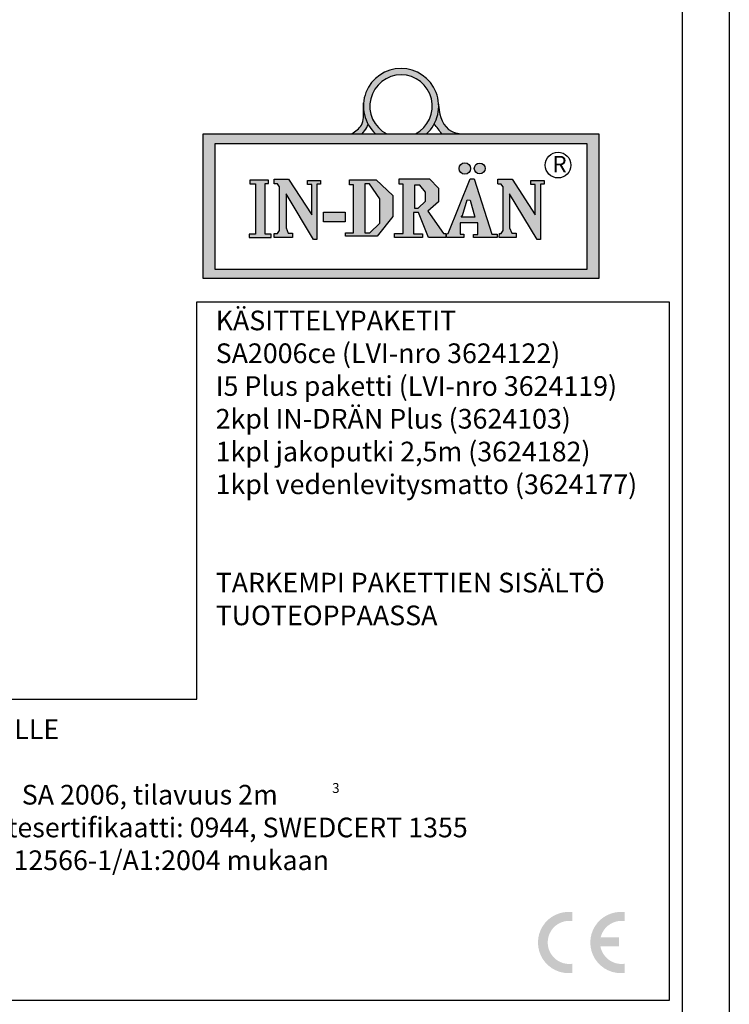
# Model space of a CAD drawing. Units: millimetres. Extents: x 183988 to 204988, y 98 to 14948.
# Drawn here: x 200653 to 204988, y 3783 to 9793 of the extents above; entities that cross this region are included whole.
import ezdxf

# ---------------------------------------------------------------- set-up
doc = ezdxf.new("R2010")
doc.units = ezdxf.units.MM
doc.styles.add('ARIAL', font='arialbd.ttf')

msp = doc.modelspace()

# ---------------------------------------------------------------- hatches: boundary and pattern name
h = msp.add_hatch(color=82)
edge = h.paths.add_edge_path()
edge.add_spline(control_points=[(202754.0783470131, 9285.281441590249), (202754.0325137728, 9272.027321550728), (202753.9866805327, 9258.773201510887), (202754.1076720775, 9245.014478953986)], knot_values=[4.396832507644363, 4.396832507644363, 4.396832507644363, 4.396832507644363, 5.403506840515736, 5.403506840515736, 5.403506840515736, 5.403506840515736], degree=3, periodic=0)
edge.add_arc((202983.1041614941, 9265.314741335367), 229.8945254196593, 185.0659589296597, 227.549298930362)
edge.add_line((202827.9355680459, 9095.685143607867), (202895.8217950084, 9095.685143607867))
edge.add_arc((202983.1041614941, 9265.314741335367), 190.7679530858193, -62.77205960067653, 242.7720596006693, ccw=False)
edge.add_line((203070.38652798, 9095.685143607867), (203138.2727549425, 9095.685143607867))
edge.add_arc((202983.1041614941, 9265.314741335353), 229.8945254196594, 312.4507010696437, 358.7180823250762)
edge.add_spline(control_points=[(203212.941148813, 9260.171582951656), (203212.686079879, 9265.984098886396), (203212.6832511725, 9271.695766447368), (203212.680422466, 9277.40743400805)], knot_values=[0, 0, 0, 0, 17.23782294477941, 17.23782294477941, 17.23782294477941, 17.23782294477941], degree=3, periodic=0)
edge.add_arc((202983.1041614941, 9265.314741335425), 229.8945254196537, 3.015209516150958, 175.0174942050194)
h = msp.add_hatch(color=82)
edge = h.paths.add_edge_path()
edge.add_spline(control_points=[(203368.121555139, 9095.685143607867), (203368.1215551385, 9095.685143607867), (203341.7215820572, 9095.848629951224), (203254.2582645692, 9106.259267188341), (203215.4254218152, 9203.559920413138), (203212.941148813, 9260.17158295138)], knot_values=[17.23782294396193, 17.23782294396193, 17.23782294396193, 17.23782294396193, 17.23782294528672, 96.19363645799791, 264.0833810031607, 264.0833810031607, 264.0833810031607, 264.0833810031607], degree=3, periodic=0)
edge.add_arc((202983.1041614941, 9265.314741335367), 229.8945254196386, 331.7440985822313, 358.7180823250397, ccw=False)
edge.add_spline(control_points=[(203185.6049109157, 9156.480283089646), (203193.8088225324, 9146.530935177312), (203209.9447005803, 9126.9620426688), (203224.2126981504, 9105.992976270116), (203231.2264644566, 9095.685143607867)], knot_values=[0, 0, 0, 0, 0.9665811699412401, 1.901121880728792, 1.901121880728792, 1.901121880728792, 1.901121880728792], degree=3, periodic=0)
edge.add_line((203231.2264644566, 9095.685143607867), (203368.1215551376, 9095.685143607867))
edge = h.paths.add_edge_path()
edge.add_spline(control_points=[(202745.1583193554, 9095.685143607867), (202755.5994059262, 9108.313395713887), (202770.5859281278, 9126.43924681932), (202778.9441876597, 9148.25069839597), (202781.4792608525, 9154.866145784466)], knot_values=[0, 0, 0, 0, 1.215511404880228, 1.744673653698944, 1.744673653698944, 1.744673653698944, 1.744673653698944], degree=3, periodic=0)
edge.add_arc((202983.1041614941, 9265.314741335367), 229.8945254196521, 185.0659589296799, 208.7135945304432, ccw=False)
edge.add_spline(control_points=[(202754.1076720775, 9245.014478953564), (202754.3989968371, 9211.886076894409), (202756.6818705602, 9146.485686009002), (202705.4526046819, 9111.419898752554), (202682.4649572365, 9095.685143607867)], knot_values=[0, 0, 0, 0, 2.423881425361894, 4.396832507675566, 4.396832507675566, 4.396832507675566, 4.396832507675566], degree=3, periodic=0)
edge.add_line((202682.4649572365, 9095.685143607867), (202745.1583193554, 9095.685143607867))
h = msp.add_hatch(color=82)
edge = h.paths.add_edge_path()
edge.add_line((201773.5562659029, 9095.685143607867), (201773.5562659029, 8213.611091497552))
edge.add_line((201773.5562659029, 8213.611091497552), (204190.5100569676, 8213.611091497552))
edge.add_line((204190.5100569676, 8213.611091497552), (204190.5100569676, 9095.685143607867))
edge.add_line((204190.5100569676, 9095.685143607867), (203374.236380097, 9095.685143607867))
edge.add_spline(control_points=[(203374.2363801005, 9095.685143607867), (203372.2012559554, 9095.678812912704), (203370.1661318103, 9095.67248221754), (203368.121555139, 9095.685143607867)], knot_values=[264.0833810031607, 264.0833810031607, 264.0833810031607, 264.0833810031607, 270.1982059646381, 270.1982059646381, 270.1982059646381, 270.1982059646381], degree=3, periodic=0)
edge.add_line((203368.1215551384, 9095.685143607867), (201773.5562659029, 9095.685143607867))
h.paths.add_polyline_path([(204117.7747515628, 9037.526421816985), (204117.7747515628, 8266.923335597583), (201848.4337456713, 8266.923335597583), (201848.4337456713, 9037.526421816985)], flags=16)
h = msp.add_hatch(color=82)
h.paths.add_polyline_path([(202152.0434874721, 8792.886119371595), (202172.5666469874, 8792.886119371595), (202172.5666469874, 8813.39897990072), (202060.0991822276, 8813.39897990072), (202060.0991822276, 8791.245079734561), (202094.5781877908, 8791.245079734561), (202094.5781877908, 8483.551901931258), (202054.3525651365, 8483.551901931258), (202054.3525651365, 8463.039041401842), (202188.9852791469, 8463.039041401842), (202188.9852791469, 8483.551901931258), (202152.0434874721, 8483.551901931258)])
h.paths.add_polyline_path([(202280.9295843914, 8730.526972987771), (202449.2206075884, 8451.55185389818), (202468.9228964818, 8451.55185389818), (202468.9228964818, 8788.78347530195), (202491.9090163542, 8788.78347530195), (202491.9090163542, 8811.757940263977), (202410.6367261784, 8811.757940263977), (202410.6367261784, 8787.142525619618), (202437.7275476524, 8787.142525619618), (202437.7275476524, 8600.885561309895), (202295.706475307, 8818.32209881153), (202207.8666974182, 8818.32209881153), (202207.8666974182, 8790.424514938984), (202227.5691605569, 8790.424514938984), (202241.5250066048, 8772.373258842179), (202241.5250066048, 8506.526366893007), (202229.2109018012, 8486.833981205034), (202207.0458267961, 8486.833981205034), (202207.0458267961, 8462.218566560676), (202320.3343364236, 8462.218566560676), (202320.3343364236, 8489.295495682944), (202293.2435149499, 8489.295495682944), (202280.9295843914, 8522.936673307466)])
h.paths.add_polyline_path([(202641.3184470345, 8559.039275455487), (202641.3184470345, 8618.11643252006), (202508.3276485139, 8618.11643252006), (202508.3276485139, 8559.039275455487)])
h.paths.add_polyline_path([(202693.0371296252, 8492.57757495672), (202642.9603625243, 8492.57757495672), (202642.9603625243, 8471.244239586138), (202836.70011746, 8471.244239586138), (202933.5699949277, 8591.859888284142), (202933.5699949277, 8719.039695529698), (202831.7745452366, 8815.040019537753), (202667.588223641, 8815.040019537753), (202667.588223641, 8784.680921187008), (202693.0371296252, 8784.680921187008)])
h.paths.add_polyline_path([(202761.9751025172, 8791.7039375533), (202789.3985586797, 8791.7039375533), (202854.3490972024, 8699.376814911864), (202854.3490972024, 8550.787930621207), (202792.2852841296, 8491.640878923261), (202761.9751025172, 8491.640878923261)], flags=16)
h.paths.add_polyline_path([(202995.4407439695, 8486.805555588124), (202942.080320135, 8486.805555588124), (202942.080320135, 8463.831090626389), (203114.4758706881, 8463.831090626389), (203114.4758706881, 8485.984990792547), (203059.4735313638, 8485.984990792547), (203059.4735313638, 8615.626402470714), (203089.0269647038, 8615.626402470714), (203150.5967917407, 8462.190050989355), (203255.6760724113, 8462.190050989355), (203255.6760724113, 8487.626030429581), (203243.3621418529, 8487.626030429581), (203146.4920901394, 8624.652075496177), (203211.3457481558, 8681.267628128024), (203211.3457481558, 8763.319070245396), (203156.3434088318, 8821.575662513986), (202971.6337534751, 8821.575662513986), (202971.6337534751, 8787.934574844165), (202995.4407439695, 8787.934574844165)])
h.paths.add_polyline_path([(203064.3553679629, 8783.413912291197), (203097.5533204983, 8783.413912291197), (203133.3050153047, 8740.023107960495), (203133.3050153047, 8685.146645352268), (203088.615396797, 8643.032025274495), (203064.3553679629, 8643.032025274495)], flags=16)
h.paths.add_polyline_path([(203270.5256237064, 8487.620903023833), (203260.3097833964, 8485.538186874672), (203260.3097833964, 8463.825963220932), (203366.5746305522, 8463.825963220932), (203366.5746305522, 8484.338823750057), (203344.4093813017, 8484.338823750057), (203344.4093813017, 8553.262128681434), (203452.772318706, 8553.262128681434), (203452.772318706, 8481.877309272148), (203426.5025420997, 8481.877309272148), (203426.5025420997, 8462.184923583898), (203570.1655299348, 8462.184923583898), (203570.1655299348, 8484.338823750057), (203537.3282656155, 8484.338823750057), (203428.9653282115, 8821.570535108529), (203405.1583377167, 8821.570535108529)])
h.paths.add_polyline_path([(203404.9241517444, 8691.821717777546), (203432.8564048111, 8586.353324595455), (203349.4715620092, 8586.353324595455), (203358.3702804699, 8596.69332257521), (203387.3370291599, 8692.855744562019)], flags=16)
h.paths.add_polyline_path([(203407.8574007472, 8884.48694951561, 1), (203337.675489122, 8884.48694951561, 1)])
h.paths.add_polyline_path([(203496.5415724024, 8884.48694951561, 1), (203430.1878347458, 8884.48694951561, 1)])
h.paths.add_polyline_path([(203661.2945404137, 8818.32209881153), (203573.454762525, 8818.32209881153), (203573.454762525, 8790.424514938984), (203593.1572256636, 8790.424514938984), (203607.1130717115, 8772.373258842179), (203607.1130717115, 8506.526366892993), (203594.7989669079, 8486.833981205034), (203583.5474112555, 8486.833981205034), (203583.3116570735, 8462.218566560676), (203685.9224015303, 8462.218566560676), (203685.9224015303, 8489.295495682944), (203658.8315800563, 8489.295495682944), (203646.5176494982, 8522.936673307451), (203646.5176494982, 8730.526972987771), (203814.8086726951, 8451.55185389818), (203834.5109615886, 8451.55185389818), (203834.5109615886, 8788.78347530195), (203857.4970814609, 8788.78347530195), (203857.4970814609, 8811.757940263977), (203776.2247912851, 8811.757940263977), (203776.2247912851, 8787.142525619618), (203803.3156127591, 8787.142525619618), (203803.3156127591, 8600.885561309895)])
h = msp.add_hatch(color=256)
h.paths.add_polyline_path([(204030.3846935968, 3974.395451174612), (204030.3846935968, 4030.234678625595, -1.163215268036525), (204030.3834932327, 4290.712090322064), (204030.3834932327, 4345.234783537016, 1.137648283198499)])
h.paths.add_polyline_path([(204350.0601073393, 4290.712090322064), (204350.0601073393, 4345.234783537002, 1.137648283199022), (204350.0613077034, 3974.395451174612), (204350.0613077034, 4030.234678625595, -1.163215268036525)])
h.paths.add_polyline_path([(204202.4001756359, 4192.027890425932, 0.1051842144112663), (204200.6302057734, 4137.239276690729), (204313.7231270633, 4137.239276690729), (204313.7231270633, 4192.027890425932)], flags=16)

# ---------------------------------------------------------------- linework, layer by layer
for p, q in [((204988.3984291339, 14947.96533743866), (204988.3984291339, 97.96533743866166)), ((201736.4170588352, 5644.787751800533), (201736.4170588352, 8069.596965926066)), ((201736.4170588352, 8069.596965926066), (204620.214530103, 8069.596965926066)), ((204620.214530103, 8069.596965926066), (204620.214530103, 5644.787751800533)), ((195091.2741211999, 5644.787751800533), (201736.4170588352, 5644.787751800533)), ((204620.214530103, 5644.787751800533), (204620.214530103, 3806.264698738822)), ((204620.214530103, 3806.264698738822), (195091.2741211999, 3806.264698738822))]:
    msp.add_line(p, q)
at = {"color": 82}
for p, q in [((201773.5562659029, 9095.685143607867), (204190.5100569676, 9095.685143607867)), ((201773.5562659029, 8213.611091497552), (201773.5562659029, 9095.685143607867)), ((204190.5100569676, 9095.685143607867), (204190.5100569676, 8213.611091497552)), ((201848.4337456713, 9037.526421816985), (204117.7747515628, 9037.526421816985)), ((201848.4337456713, 8266.923335597583), (201848.4337456713, 9037.526421816985)), ((204117.7747515628, 9037.526421816985), (204117.7747515628, 8266.923335597583)), ((202172.5666469874, 8813.39897990072), (202060.0991822276, 8813.39897990072)), ((202060.0991822276, 8813.39897990072), (202060.0991822276, 8791.245079734561)), ((202060.0991822276, 8791.245079734561), (202094.5781877908, 8791.245079734561)), ((202094.5781877908, 8791.245079734561), (202094.5781877908, 8483.551901931258)), ((202152.0434874721, 8483.551901931258), (202152.0434874721, 8792.886119371595)), ((202152.0434874721, 8792.886119371595), (202172.5666469874, 8792.886119371595)), ((202172.5666469874, 8792.886119371595), (202172.5666469874, 8813.39897990072)), ((202207.8666974182, 8818.32209881153), (202295.706475307, 8818.32209881153)), ((202207.8666974182, 8790.424514938984), (202207.8666974182, 8818.32209881153)), ((202227.5691605569, 8790.424514938984), (202207.8666974182, 8790.424514938984)), ((202241.5250066048, 8772.373258842179), (202227.5691605569, 8790.424514938984)), ((202295.706475307, 8818.32209881153), (202437.7275476524, 8600.885561309895)), ((202410.6367261784, 8787.142525619618), (202410.6367261784, 8811.757940263977)), ((202410.6367261784, 8811.757940263977), (202491.9090163542, 8811.757940263977)), ((202437.7275476524, 8787.142525619618), (202410.6367261784, 8787.142525619618)), ((202437.7275476524, 8600.885561309895), (202437.7275476524, 8787.142525619618)), ((202491.9090163542, 8788.78347530195), (202468.9228964818, 8788.78347530195)), ((202468.9228964818, 8788.78347530195), (202468.9228964818, 8451.55185389818)), ((202491.9090163542, 8811.757940263977), (202491.9090163542, 8788.78347530195)), ((202667.588223641, 8815.040019537753), (202831.7745452366, 8815.040019537753)), ((202667.588223641, 8784.680921187008), (202667.588223641, 8815.040019537753)), ((202693.0371296252, 8784.680921187008), (202667.588223641, 8784.680921187008)), ((202693.0371296252, 8492.57757495672), (202693.0371296252, 8784.680921187008)), ((202761.9751025172, 8791.7039375533), (202761.9751025172, 8491.640878923261)), ((202789.3985586797, 8791.7039375533), (202761.9751025172, 8791.7039375533)), ((202854.3490972024, 8699.376814911864), (202789.3985586797, 8791.7039375533)), ((202831.7745452366, 8815.040019537753), (202933.5699949277, 8719.039695529698)), ((202971.6337534751, 8821.575662513986), (203156.3434088318, 8821.575662513986)), ((202971.6337534751, 8787.934574844165), (202971.6337534751, 8821.575662513986)), ((202995.4407439695, 8787.934574844165), (202971.6337534751, 8787.934574844165)), ((202995.4407439695, 8486.805555588124), (202995.4407439695, 8787.934574844165)), ((203064.3553679629, 8783.413912291197), (203064.3553679629, 8643.032025274495)), ((203097.5533204983, 8783.413912291197), (203064.3553679629, 8783.413912291197)), ((203133.3050153047, 8740.023107960495), (203097.5533204983, 8783.413912291197)), ((203156.3434088318, 8821.575662513986), (203211.3457481558, 8763.319070245396)), ((203270.5256237064, 8487.620903023833), (203405.1583377167, 8821.570535108529)), ((203405.1583377167, 8821.570535108529), (203428.9653282115, 8821.570535108529)), ((203428.9653282115, 8821.570535108529), (203537.3282656155, 8484.338823750057)), ((203573.454762525, 8818.32209881153), (203661.2945404137, 8818.32209881153)), ((203573.454762525, 8790.424514938984), (203573.454762525, 8818.32209881153)), ((203573.454762525, 8790.424514938984), (203593.1572256636, 8790.424514938984)), ((203607.1130717115, 8772.373258842179), (203593.1572256636, 8790.424514938984)), ((203661.2945404137, 8818.32209881153), (203803.3156127591, 8600.885561309895)), ((203776.2247912851, 8787.142525619618), (203776.2247912851, 8811.757940263977)), ((203776.2247912851, 8811.757940263977), (203857.4970814609, 8811.757940263977)), ((203803.3156127591, 8787.142525619618), (203776.2247912851, 8787.142525619618)), ((203803.3156127591, 8600.885561309895), (203803.3156127591, 8787.142525619618)), ((203857.4970814609, 8788.78347530195), (203834.5109615886, 8788.78347530195)), ((203834.5109615886, 8788.78347530195), (203834.5109615886, 8451.55185389818)), ((203857.4970814609, 8811.757940263977), (203857.4970814609, 8788.78347530195)), ((202241.5250066048, 8506.526366892993), (202241.5250066048, 8772.373258842179)), ((202449.2206075884, 8451.55185389818), (202280.9295843914, 8730.526972987771)), ((202280.9295843914, 8730.526972987771), (202280.9295843914, 8522.936673307466)), ((202933.5699949277, 8719.039695529698), (202933.5699949277, 8591.859888284142)), ((203133.3050153047, 8685.146645352268), (203133.3050153047, 8740.023107960495)), ((203211.3457481558, 8763.319070245396), (203211.3457481558, 8681.267628128024)), ((203607.1130717115, 8506.526366892993), (203607.1130717115, 8772.373258842179)), ((203814.8086726951, 8451.55185389818), (203646.5176494982, 8730.526972987771)), ((203646.5176494982, 8730.526972987771), (203646.5176494982, 8522.936673307466)), ((202854.3490972024, 8550.787930621207), (202854.3490972024, 8699.376814911864)), ((203088.615396797, 8643.032025274495), (203133.3050153047, 8685.146645352268)), ((203211.3457481558, 8681.267628128024), (203146.4920901394, 8624.652075496177)), ((203358.3702804699, 8596.69332257521), (203387.3370291599, 8692.855744562019)), ((203387.3370291599, 8692.855744562019), (203404.9241517444, 8691.821717777546)), ((203404.9241517444, 8691.821717777546), (203432.8564048111, 8586.353324595455)), ((203089.0269647038, 8615.626402470714), (203059.4735313638, 8615.626402470714)), ((203059.4735313638, 8615.626402470714), (203059.4735313638, 8485.984990792547)), ((203064.3553679629, 8643.032025274495), (203088.615396797, 8643.032025274495)), ((203150.5967917407, 8462.190050989355), (203089.0269647038, 8615.626402470714)), ((203146.4920901394, 8624.652075496177), (203243.3621418529, 8487.626030429581)), ((203349.4715620092, 8586.353324595455), (203358.3702804699, 8596.69332257521)), ((202792.2852841296, 8491.640878923261), (202854.3490972024, 8550.787930621207)), ((202933.5699949277, 8591.859888284142), (202836.70011746, 8471.244239586138)), ((203452.772318706, 8553.262128681434), (203344.4093813017, 8553.262128681434)), ((203344.4093813017, 8553.262128681434), (203344.4093813017, 8484.338823750057)), ((203432.8564048111, 8586.353324595455), (203349.4715620092, 8586.353324595455)), ((203452.772318706, 8481.877309272148), (203452.772318706, 8553.262128681434)), ((202094.5781877908, 8483.551901931258), (202054.3525651365, 8483.551901931258)), ((202054.3525651365, 8483.551901931258), (202054.3525651365, 8463.039041401842)), ((202188.9852791469, 8483.551901931258), (202152.0434874721, 8483.551901931258)), ((202188.9852791469, 8463.039041401842), (202188.9852791469, 8483.551901931258)), ((202207.0458267961, 8462.218566560676), (202207.0458267961, 8486.833981205034)), ((202207.0458267961, 8486.833981205034), (202229.2109018012, 8486.833981205034)), ((202229.2109018012, 8486.833981205034), (202241.5250066048, 8506.526366892993)), ((202280.9295843914, 8522.936673307466), (202293.2435149499, 8489.295495682944)), ((202293.2435149499, 8489.295495682944), (202320.3343364236, 8489.295495682944)), ((202320.3343364236, 8489.295495682944), (202320.3343364236, 8462.218566560676)), ((202642.9603625243, 8471.244239586138), (202642.9603625243, 8492.57757495672)), ((202642.9603625243, 8492.57757495672), (202693.0371296252, 8492.57757495672)), ((202761.9751025172, 8491.640878923261), (202792.2852841296, 8491.640878923261)), ((202942.080320135, 8463.831090626389), (202942.080320135, 8486.805555588124)), ((202942.080320135, 8486.805555588124), (202995.4407439695, 8486.805555588124)), ((203059.4735313638, 8485.984990792547), (203114.4758706881, 8485.984990792547)), ((203114.4758706881, 8485.984990792547), (203114.4758706881, 8463.831090626389)), ((203243.3621418529, 8487.626030429581), (203255.6760724113, 8487.626030429581)), ((203255.6760724113, 8487.626030429581), (203255.6760724113, 8462.190050989355)), ((203260.3097833964, 8485.538186874672), (203270.5256237064, 8487.620903023833)), ((203260.3097833964, 8463.825963220932), (203260.3097833964, 8485.538186874672)), ((203344.4093813017, 8484.338823750057), (203366.5746305522, 8484.338823750057)), ((203366.5746305522, 8484.338823750057), (203366.5746305522, 8463.825963220932)), ((203426.5025420997, 8462.184923583898), (203426.5025420997, 8481.877309272148)), ((203426.5025420997, 8481.877309272148), (203452.772318706, 8481.877309272148)), ((203537.3282656155, 8484.338823750057), (203570.1655299348, 8484.338823750057)), ((203570.1655299348, 8484.338823750057), (203570.1655299348, 8462.184923583898)), ((203583.3116570735, 8462.218566560676), (203583.5474112555, 8486.833981205034)), ((203583.5474112555, 8486.833981205034), (203594.7989669079, 8486.833981205034)), ((203594.7989669079, 8486.833981205034), (203607.1130717115, 8506.526366892993)), ((203646.5176494982, 8522.936673307466), (203658.8315800563, 8489.295495682944)), ((203658.8315800563, 8489.295495682944), (203685.9224015303, 8489.295495682944)), ((203685.9224015303, 8489.295495682944), (203685.9224015303, 8462.218566560676)), ((202054.3525651365, 8463.039041401842), (202188.9852791469, 8463.039041401842)), ((202320.3343364236, 8462.218566560676), (202207.0458267961, 8462.218566560676)), ((202468.9228964818, 8451.55185389818), (202449.2206075884, 8451.55185389818)), ((202836.70011746, 8471.244239586138), (202642.9603625243, 8471.244239586138)), ((203114.4758706881, 8463.831090626389), (202942.080320135, 8463.831090626389)), ((203255.6760724113, 8462.190050989355), (203150.5967917407, 8462.190050989355)), ((203366.5746305522, 8463.825963220932), (203260.3097833964, 8463.825963220932)), ((203570.1655299348, 8462.184923583898), (203426.5025420997, 8462.184923583898)), ((203685.9224015303, 8462.218566560676), (203583.3116570735, 8462.218566560676)), ((203834.5109615886, 8451.55185389818), (203814.8086726951, 8451.55185389818)), ((204117.7747515628, 8266.923335597583), (201848.4337456713, 8266.923335597583)), ((204190.5100569676, 8213.611091497552), (201773.5562659029, 8213.611091497552))]:
    msp.add_line(p, q, dxfattribs=at)
msp.add_lwpolyline([(184276.4253209575, 14679.32972171615), (204700.3715373102, 14679.32972171615), (204700.3715373102, 366.6009531611708), (184276.4253209575, 366.6009531611708)], close=True)
msp.add_lwpolyline([(202508.3276485139, 8618.11643252006), (202641.3184470345, 8618.11643252006), (202641.3184470345, 8559.039275455487), (202508.3276485139, 8559.039275455487)], close=True, dxfattribs=at)
for centre, radius in [((203942.0605209278, 8904.929195775674), 78.52108846995179), ((203372.7664449346, 8884.48694951561), 35.09095581259317), ((203463.3647035741, 8884.48694951561), 33.1768688282682)]:
    msp.add_circle(centre, radius, dxfattribs=at)
for radius, start, end in [(229.8945254196555, 312.4507010692838, 227.5492989307163), (190.7679530858197, 297.2279403996213, 242.7720596003786)]:
    msp.add_arc((202983.1041614941, 9265.314741335367), radius, start, end, dxfattribs=at)
for points in [[(202682.4649572365, 9095.685143607867), (202740.6532015602, 9148.997297753545), (202754.1076720773, 9245.014478954918), (202754.0783470131, 9285.281441590249)], [(203212.680422466, 9277.40743400805), (203212.941148813, 9260.171582952195), (203290.7450732889, 9111.398212823051), (203368.1215551377, 9095.685143607867), (203374.2363801005, 9095.685143607867)], [(202745.1583193554, 9095.685143607867), (202773.2642952006, 9135.358848784084), (202781.4792608525, 9154.866145784466)], [(203231.2264644566, 9095.685143607867), (203209.7338028948, 9126.270297574776), (203185.6049109157, 9156.480283089646)]]:
    msp.add_spline(points, degree=3, dxfattribs=at)

# ---------------------------------------------------------------- texts
at = {"color": 82, "insert": (203908.1828366376, 8961.315934007953), "char_height": 100, "width": 105.7705000890201, "attachment_point": 1}
msp.add_mtext('{\\f@Arial Unicode MS|b0|i0|c0|p34;R}', dxfattribs=at)
at = {"char_height": 120, "attachment_point": 1, "style": 'ARIAL'}
for s, insert, width in [('KÄSITTELYPAKETIT \\PSA2006ce (LVI-nro 3624122)\\PI5 Plus paketti (LVI-nro 3624119)\\P2kpl IN-DRÄN Plus (3624103)\\P1kpl jakoputki 2,5m (3624182)\\P1kpl vedenlevitysmatto (3624177)\\P\\P\\PTARKEMPI PAKETTIEN SISÄLTÖ TUOTEOPPAASSA', (201850.6657896947, 8016.692551268679), 3670.22), ('IN-DRÄN PLUS-IMEYTYSJÄRJESTELMÄ RANTASAUNAN HARMAILLE VESILLE\\P\\PMitoitusperusteet:    170 l per moduuli                                      Saostussäiliö:   SA 2006, tilavuus 2m               \\PMitoitusvesimäärä:   1200 l/vrk                                                       Rakennustuotesertifikaatti: 0944, SWEDCERT 1355\\PIN-DRÄN-PLUS-moduulit:   7 kpl                                                 Testattu SS-EN 12566-1/A1:2004 mukaan\\P                                                                                                                    \\P                                                                                                        Valmistaja: FANN VA-Teknik AB, Ruotsi', (195231.4176461486, 5522.025257416143), 10302.5423)]:
    msp.add_mtext(s, dxfattribs=dict(at, insert=insert, width=width))
at = {"insert": (202562.1289024543, 5132.749740434881), "char_height": 60, "attachment_point": 1, "style": 'ARIAL'}
msp.add_mtext('3', dxfattribs=at)

doc.saveas('drawing.dxf')
